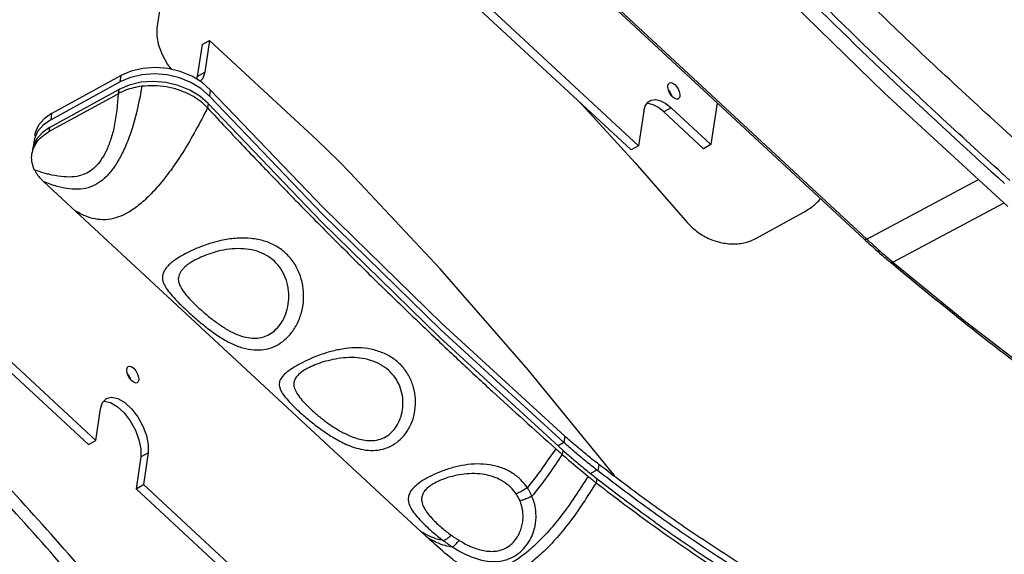
# Model space of a CAD drawing. Extents: x -414 to 2089, y -829 to 898.
# Drawn here: x 745 to 911, y -429 to -339 of the extents above; entities that cross this region are included whole.
import ezdxf

# ---------------------------------------------------------------- set-up
doc = ezdxf.new("R2010")
doc.units = 0
doc.header["$LTSCALE"] = 30.734
doc.header["$MEASUREMENT"] = 0
doc.layers.get('0').update_dxf_attribs({"linetype": 'CONTINUOUS', "lineweight": 25})

msp = doc.modelspace()

# ---------------------------------------------------------------- linework, layer by layer
at = {"color": 7, "linetype": 'Continuous'}
for p, q in [((807.653, -302.653), (887.103, -376.298)), ((808.062, -302.624), (887.513, -376.269)), ((847.857, -361.249), (791.745, -309.238)), ((849.114, -360.56), (793.002, -308.549)), ((768.104, -340.782), (768.898, -335.438)), ((775.657, -343.557), (776.914, -342.868)), ((776.914, -342.868), (776.12, -348.212)), ((795.003, -359.635), (776.914, -342.868)), ((775.657, -343.557), (774.862, -348.901)), ((750.348, -355.141), (762.005, -348.754)), ((762.005, -348.754), (761.846, -349.822)), ((774.862, -348.901), (774.721, -349.336)), ((774.862, -348.901), (776.12, -348.212)), ((775.778, -349.264), (775.338, -349.711)), ((776.12, -348.212), (775.778, -349.264)), ((749.999, -357.489), (761.656, -351.102)), ((750.189, -356.208), (761.846, -349.822)), ((761.656, -351.102), (761.55, -351.814)), ((777.047, -351.144), (776.888, -352.211)), ((749.893, -358.2), (761.55, -351.814)), ((697.222, -354.022), (757.785, -410.159)), ((776.697, -353.491), (776.592, -354.203)), ((854.622, -354.188), (853.365, -354.877)), ((861.302, -360.38), (854.622, -354.188)), ((862.348, -353.351), (861.302, -360.38)), ((695.965, -354.711), (756.528, -410.848)), ((750.348, -355.141), (750.189, -356.208)), ((849.979, -354.742), (849.114, -360.56)), ((860.045, -361.068), (853.365, -354.877)), ((749.999, -357.489), (748.734, -358.379)), ((749.999, -357.489), (749.893, -358.2)), ((748.734, -358.379), (747.8, -359.474)), ((747.33, -359.941), (747.295, -360.606)), ((849.114, -360.56), (847.857, -361.249)), ((861.302, -360.38), (860.045, -361.068)), ((812.523, -425.525), (748.95, -366.598)), ((887.513, -376.269), (906.324, -366.237)), ((891.881, -380.135), (910.616, -370.171)), ((868.832, -376.187), (876.837, -371.801)), ((815.642, -392.804), (836.374, -411.805)), ((757.785, -410.159), (758.58, -404.816)), ((756.528, -410.848), (757.785, -410.159)), ((836.564, -410.524), (835.571, -411.068)), ((836.723, -409.457), (836.564, -410.524)), ((765.339, -412.935), (766.596, -412.246)), ((766.596, -412.246), (765.801, -417.59)), ((836.374, -411.805), (836.268, -412.516)), ((765.339, -412.935), (764.544, -418.278)), ((842.433, -414.2), (842.274, -415.271)), ((842.112, -415.145), (841.045, -415.73)), ((842.083, -416.556), (841.977, -417.27)), ((842.025, -416.511), (842.083, -416.556)), ((845.061, -416.176), (845.077, -416.067)), ((764.544, -418.278), (765.801, -417.59)), ((764.544, -418.278), (782.633, -435.045)), ((765.801, -417.59), (783.89, -434.357))]:
    msp.add_line(p, q, dxfattribs=at)
for points in [[(851.445, -312.307), (870.538, -332.225), (890.488, -351.721), (911.271, -370.771)], [(770.558, -347.732), (769.869, -346.837), (769.007, -345.29), (768.397, -343.68), (768.087, -342.135), (768.104, -340.782)], [(777.047, -351.144), (775.633, -349.891), (773.925, -348.852), (771.994, -348.071), (769.924, -347.582), (767.801, -347.405), (765.716, -347.548), (763.756, -348.004), (762.005, -348.754)], [(776.888, -352.211), (775.474, -350.958), (773.766, -349.919), (771.836, -349.139), (769.765, -348.649), (767.642, -348.472), (765.557, -348.615), (763.597, -349.071), (761.846, -349.822)], [(776.697, -353.491), (775.284, -352.238), (773.575, -351.2), (771.645, -350.419), (769.575, -349.93), (767.452, -349.753), (765.366, -349.896), (763.407, -350.352), (761.656, -351.102)], [(777.047, -351.144), (796.091, -371.011), (815.991, -390.456), (836.723, -409.457)], [(854.044, -350.413), (854.142, -350.129), (854.299, -349.978)], [(855.792, -352.706), (855.763, -352.721), (855.506, -352.751), (855.204, -352.644), (854.887, -352.409), (854.585, -352.07), (854.328, -351.659), (854.142, -351.218), (854.044, -350.788), (854.044, -350.413)], [(854.131, -351.17), (854.249, -351.303), (854.506, -351.713), (854.692, -352.155), (854.703, -352.203)], [(854.299, -349.978), (854.328, -349.963), (854.585, -349.933), (854.887, -350.04), (855.204, -350.275), (855.506, -350.614), (855.763, -351.024), (855.95, -351.466), (856.048, -351.895), (856.048, -352.271)], [(776.888, -352.211), (795.932, -372.078), (815.832, -391.523), (836.564, -410.524)], [(838.846, -352.897), (839.612, -353.702), (848.541, -363.475), (857.37, -373.541)], [(851, -353.001), (851.254, -352.889), (851.979, -352.802), (852.819, -352.998), (853.725, -353.475), (854.622, -354.188)], [(856.048, -352.271), (855.95, -352.555), (855.792, -352.706)], [(776.697, -353.491), (795.742, -373.359), (815.642, -392.804)], [(849.979, -354.742), (850.217, -353.894), (850.652, -353.257), (851, -353.001)], [(853.365, -354.877), (852.468, -354.164), (851.562, -353.687), (850.721, -353.491), (850.472, -353.521)], [(750.348, -355.141), (749.083, -356.032), (748.15, -357.126), (747.594, -358.369), (747.488, -358.874)], [(750.189, -356.208), (748.924, -357.099), (747.991, -358.193)], [(747.8, -359.474), (747.245, -360.717), (747.139, -361.222)], [(747.991, -358.193), (747.435, -359.436), (747.33, -359.941)], [(800.593, -365.104), (798.74, -363.227), (796.877, -361.404), (795.003, -359.635)], [(845.077, -416.067), (830.561, -398.269), (815.715, -381.261), (800.593, -365.104)], [(891.881, -380.135), (904.139, -390.166), (916.42, -399.592)], [(762.991, -398.154), (763.128, -397.816), (763.246, -397.719)], [(764.74, -400.445), (764.589, -400.494), (764.23, -400.424), (763.834, -400.15), (763.463, -399.713), (763.172, -399.18), (763.007, -398.633), (762.991, -398.154)], [(763.102, -398.948), (763.266, -399.141), (763.557, -399.673), (763.627, -399.905)], [(763.246, -397.719), (763.397, -397.671), (763.756, -397.741), (764.152, -398.015), (764.523, -398.452), (764.814, -398.984), (764.98, -399.532), (764.995, -400.011)], [(764.995, -400.011), (764.858, -400.349), (764.74, -400.445)], [(758.58, -404.816), (758.921, -403.764), (759.598, -403.075)], [(759.101, -403.581), (759.186, -403.561), (760.243, -403.793), (761.389, -404.465), (762.529, -405.523), (763.573, -406.88), (764.435, -408.426), (765.046, -410.037), (765.355, -411.582), (765.339, -412.935)], [(759.598, -403.075), (760.443, -402.872), (761.5, -403.104), (762.646, -403.777), (763.787, -404.834), (764.83, -406.191), (765.692, -407.737), (766.303, -409.348), (766.612, -410.893), (766.596, -412.246)]]:
    msp.add_lwpolyline(points, dxfattribs=at)
for points in [[(917.131, -363.76), (895.411, -343.766), (874.628, -323.259), (854.82, -302.278), (836.023, -280.866)], [(911.604, -366.42), (890.386, -346.775), (870.066, -326.64), (854.374, -310.089)], [(857.297, -314.751), (874.419, -332.511), (892.23, -349.913), (910.708, -366.938)], [(765.547, -350.568), (764.005, -357.298), (763.017, -360.077), (761.924, -362.422), (760.751, -364.32), (759.516, -365.781), (758.229, -366.824), (756.895, -367.495), (755.195, -367.876), (753.348, -367.835), (751.282, -367.416), (748.95, -366.598)], [(765.547, -350.568), (764.116, -350.831), (762.778, -351.247), (761.9, -351.632)], [(776.318, -353.92), (775.215, -352.975), (773.555, -351.953), (771.68, -351.176), (769.666, -350.672), (767.593, -350.467), (765.547, -350.568)], [(761.55, -351.814), (760.874, -357.301), (760.267, -359.562), (759.513, -361.466), (758.633, -363.002), (757.641, -364.177), (756.547, -365.009), (755.354, -365.535), (753.758, -365.816), (751.951, -365.752), (749.875, -365.376), (749.087, -365.171)], [(761.9, -351.632), (761.55, -351.814)], [(776.592, -354.203), (772.419, -361.691), (770.329, -364.77), (768.29, -367.349), (766.335, -369.408), (764.488, -370.961), (762.764, -372.035), (761.169, -372.689), (759.383, -373.011), (757.685, -372.889), (755.978, -372.382), (754.197, -371.461)], [(776.592, -354.203), (776.318, -353.92)], [(776.592, -354.203), (779.661, -357.496), (782.725, -360.746), (785.673, -363.84), (787.067, -365.293), (788.389, -366.664), (790.121, -368.451), (791.819, -370.192), (795.127, -373.556), (801.487, -379.92), (807.694, -386.002), (810.815, -389.014), (813.987, -392.046), (816.636, -394.554), (819.274, -397.032), (824.54, -401.917), (835.174, -411.543)], [(747.255, -361.067), (747.836, -359.975), (748.729, -359.002), (749.893, -358.2)], [(747.197, -361.235), (747.255, -361.067)], [(747.489, -364.671), (747.078, -363.469), (746.998, -362.248), (747.033, -361.933)], [(747.033, -361.933), (747.197, -361.235)], [(747.489, -364.671), (747.77, -365.181), (748.95, -366.598)], [(749.087, -365.171), (747.489, -364.671)], [(876.837, -371.801), (878.375, -370.781), (879.678, -369.544), (879.741, -369.473)], [(857.37, -373.541), (858.17, -374.362), (859.081, -375.101), (860.086, -375.743), (861.166, -376.271), (862.302, -376.676), (863.461, -376.945), (864.622, -377.075), (865.76, -377.062), (866.855, -376.907), (867.886, -376.613), (868.832, -376.187)], [(783.932, -376.17), (781.575, -376.138), (779.151, -376.469), (776.924, -377.047), (775.03, -377.725), (773.465, -378.419), (772.215, -379.08), (771.246, -379.686), (770.512, -380.237), (769.955, -380.752), (769.535, -381.254), (769.23, -381.77), (769.042, -382.327), (769.006, -382.952), (769.185, -383.676), (769.624, -384.513), (770.366, -385.508), (771.469, -386.727), (772.924, -388.151), (774.65, -389.693), (776.546, -391.238), (778.526, -392.655), (780.525, -393.805), (782.501, -394.581), (784.423, -394.933)], [(784.423, -394.933), (786.037, -394.871), (787.689, -394.402), (789.245, -393.49), (790.614, -392.153), (791.717, -390.422), (792.441, -388.42), (792.744, -386.269), (792.603, -384.085), (792.016, -381.997), (791.013, -380.132), (789.649, -378.58), (787.999, -377.399), (786.118, -376.602), (783.932, -376.17)], [(887.103, -376.298), (887.311, -376.49)], [(887.513, -376.269), (887.252, -376.348), (887.104, -376.297)], [(887.311, -376.49), (888.411, -377.494), (890.115, -379.002), (891.464, -380.158)], [(887.513, -376.269), (888.965, -377.595), (890.422, -378.884), (891.651, -379.94)], [(783.15, -377.947), (781.231, -377.892), (779.279, -378.132), (777.52, -378.566), (776.06, -379.079), (774.876, -379.608), (773.95, -380.114), (773.249, -380.58), (772.72, -381.012), (772.318, -381.425), (772.015, -381.835), (771.8, -382.264), (771.679, -382.734), (771.683, -383.271), (771.853, -383.901), (772.226, -384.631), (772.838, -385.491), (773.748, -386.528), (774.954, -387.716), (776.386, -388.972), (777.956, -390.2), (779.573, -391.293), (781.159, -392.151), (782.676, -392.712), (784.117, -392.958)], [(784.117, -392.958), (785.292, -392.91), (786.462, -392.58), (787.57, -391.925), (788.574, -390.934), (789.409, -389.616), (789.99, -388.047), (790.258, -386.327), (790.175, -384.557), (789.727, -382.846), (788.93, -381.302), (787.828, -380.006), (786.481, -379.012), (784.94, -378.33), (783.15, -377.947)], [(891.7, -380.356), (891.464, -380.158)], [(891.881, -380.135), (891.616, -380.21), (891.465, -380.156)], [(891.651, -379.94), (891.881, -380.135)], [(928.28, -408.417), (915.998, -399.611), (903.719, -390.186), (891.7, -380.356)], [(797.629, -395.111), (795.634, -395.723), (793.808, -396.459), (792.195, -397.248), (790.816, -398.05), (789.742, -398.831), (789.02, -399.597), (788.664, -400.396), (788.721, -401.273), (789.223, -402.278), (790.162, -403.462), (791.484, -404.814), (793.108, -406.274), (794.936, -407.745), (796.869, -409.116), (798.82, -410.274)], [(806.105, -395.424), (804.086, -394.809), (801.947, -394.582), (799.792, -394.7), (797.629, -395.111)], [(798.82, -410.274), (799.938, -410.815), (801.271, -411.323), (802.787, -411.703), (804.435, -411.837), (806.12, -411.605), (807.7, -410.956), (809.059, -409.943), (810.179, -408.598), (811.01, -406.96), (811.487, -405.112), (811.571, -403.162), (811.243, -401.217), (810.503, -399.382), (809.369, -397.754), (807.887, -396.417), (806.105, -395.424)], [(797.67, -396.538), (796.059, -396.953), (794.635, -397.46), (793.434, -398.017), (792.468, -398.604), (791.749, -399.223), (791.288, -399.877), (791.103, -400.596), (791.232, -401.402), (791.689, -402.317), (792.477, -403.366), (793.569, -404.527), (794.909, -405.748), (796.423, -406.95), (798.022, -408.048), (799.62, -408.959)], [(804.841, -396.972), (803.115, -396.442), (801.291, -396.22), (799.469, -396.268), (797.67, -396.538)], [(799.62, -408.959), (800.524, -409.38), (801.592, -409.775), (802.797, -410.07), (804.083, -410.179), (805.362, -410.02), (806.534, -409.551), (807.547, -408.79), (808.389, -407.756), (809.021, -406.466), (809.393, -404.979), (809.458, -403.388), (809.187, -401.789), (808.571, -400.272), (807.618, -398.922), (806.361, -397.807), (804.841, -396.972)], [(761.868, -439.271), (750.274, -425.948), (738.519, -413.097), (726.622, -400.74)], [(760.287, -440.613), (748.727, -427.329), (737.006, -414.515), (725.147, -402.197)], [(842.112, -415.145), (840.251, -413.662), (838.402, -412.121), (836.564, -410.524)], [(842.185, -414.006), (840.353, -412.546), (838.532, -411.029), (836.723, -409.457)], [(835.174, -411.543), (830.454, -418.022), (830.394, -418.095)], [(836.268, -412.516), (831.584, -419.044), (831.174, -419.542)], [(835.174, -411.543), (835.721, -412.03), (835.974, -412.255)], [(835.974, -412.255), (836.268, -412.516)], [(836.268, -412.516), (837.344, -413.46), (840.618, -416.195)], [(836.374, -411.805), (836.664, -412.061)], [(836.664, -412.061), (838.245, -413.431), (840.129, -415), (841.006, -415.708)], [(830.394, -418.095), (829.308, -416.789), (827.856, -415.644), (826.083, -414.778), (824.085, -414.266), (821.987, -414.118), (819.885, -414.289), (817.834, -414.727), (815.917, -415.362), (814.247, -416.096), (812.873, -416.855), (811.815, -417.599), (811.069, -418.31), (810.602, -419.004), (810.378, -419.724), (810.409, -420.535), (810.773, -421.49), (811.439, -422.499)], [(842.433, -414.2), (842.309, -414.103), (842.185, -414.006)], [(866.696, -431.257), (858.487, -425.878), (850.397, -420.191), (842.433, -414.2)], [(828.498, -419.138), (827.604, -418.065), (826.4, -417.109), (824.925, -416.37), (823.261, -415.911), (821.519, -415.741), (819.787, -415.822), (818.125, -416.106), (816.613, -416.539), (815.331, -417.059), (814.316, -417.615), (813.566, -418.182), (813.05, -418.756), (812.739, -419.339), (812.613, -419.961), (812.692, -420.671), (813.034, -421.508), (813.605, -422.382)], [(841.006, -415.708), (842.025, -416.511)], [(842.274, -415.271), (842.193, -415.208), (842.112, -415.145)], [(866.535, -432.339), (858.327, -426.956), (850.237, -421.265), (842.274, -415.271)], [(840.618, -416.195), (836.03, -422.923), (833.724, -425.674), (831.49, -427.937), (829.38, -429.683), (827.431, -430.926), (825.677, -431.698), (824.128, -432.075), (822.504, -432.117), (821.04, -431.811), (819.592, -431.239), (818.053, -430.376)], [(841.977, -417.27), (837.401, -424.058), (835.096, -426.833), (832.862, -429.113), (830.751, -430.87), (828.801, -432.117), (827.045, -432.888), (825.495, -433.26), (823.87, -433.29), (822.403, -432.966), (820.947, -432.373), (819.397, -431.485)], [(840.618, -416.195), (840.953, -416.463), (841.537, -416.926)], [(841.537, -416.926), (841.977, -417.27)], [(841.977, -417.27), (846.831, -420.975), (851.832, -424.638), (857.042, -428.294), (859.745, -430.128), (862.525, -431.97), (863.396, -432.538), (864.311, -433.13), (865.976, -434.195)], [(842.083, -416.556), (842.355, -416.767)], [(842.355, -416.767), (850.045, -422.553), (858.134, -428.249), (866.342, -433.638)], [(830.394, -418.095), (829.773, -418.51), (829.135, -418.861), (828.498, -419.138)], [(829.145, -420.323), (828.955, -419.915), (828.739, -419.52), (828.498, -419.138)], [(831.174, -419.542), (830.944, -419.043), (830.684, -418.561), (830.394, -418.095)], [(817.839, -428.102), (819.473, -429.052), (820.969, -429.739), (822.356, -430.204), (823.717, -430.477), (825.117, -430.535), (826.536, -430.321), (827.914, -429.788), (829.173, -428.941), (830.224, -427.838), (831.001, -426.601), (831.49, -425.378), (831.755, -424.244), (831.857, -423.215), (831.842, -422.293), (831.745, -421.474), (831.589, -420.75), (831.395, -420.11), (831.174, -419.542)], [(818.914, -426.974), (820.239, -427.704), (821.437, -428.223), (822.537, -428.568), (823.6, -428.767), (824.667, -428.809), (825.716, -428.658), (826.72, -428.277), (827.642, -427.657), (828.418, -426.837), (828.997, -425.902), (829.373, -424.959), (829.584, -424.072), (829.67, -423.26), (829.664, -422.527), (829.592, -421.874), (829.473, -421.293), (829.32, -420.779), (829.145, -420.323)], [(831.174, -419.542), (830.505, -419.867), (829.822, -420.13), (829.145, -420.323)], [(811.439, -422.499), (812.298, -423.505)], [(813.605, -422.382), (814.326, -423.24), (815.133, -424.061), (815.976, -424.823), (816.81, -425.508), (817.599, -426.101)], [(812.298, -423.505), (812.564, -423.786)], [(812.564, -423.786), (813.266, -424.483), (814.278, -425.406), (815.282, -426.247), (816.235, -426.987)], [(813.649, -426.557), (812.523, -425.525)], [(816.235, -426.987), (815.393, -426.807), (812.523, -425.525)], [(818.053, -430.376), (816.949, -429.452), (813.649, -426.557)], [(817.839, -428.102), (816.548, -427.859), (813.649, -426.557)], [(816.235, -426.987), (816.612, -426.835), (817.075, -426.535), (817.599, -426.101)], [(816.235, -426.987), (816.761, -427.372), (817.296, -427.744), (817.839, -428.102)], [(817.599, -426.101), (818.032, -426.404), (818.47, -426.695), (818.914, -426.974)], [(817.839, -428.102), (818.122, -427.859), (818.486, -427.478), (818.914, -426.974)]]:
    msp.add_spline(points, degree=3, dxfattribs=at)

doc.saveas('drawing.dxf')
